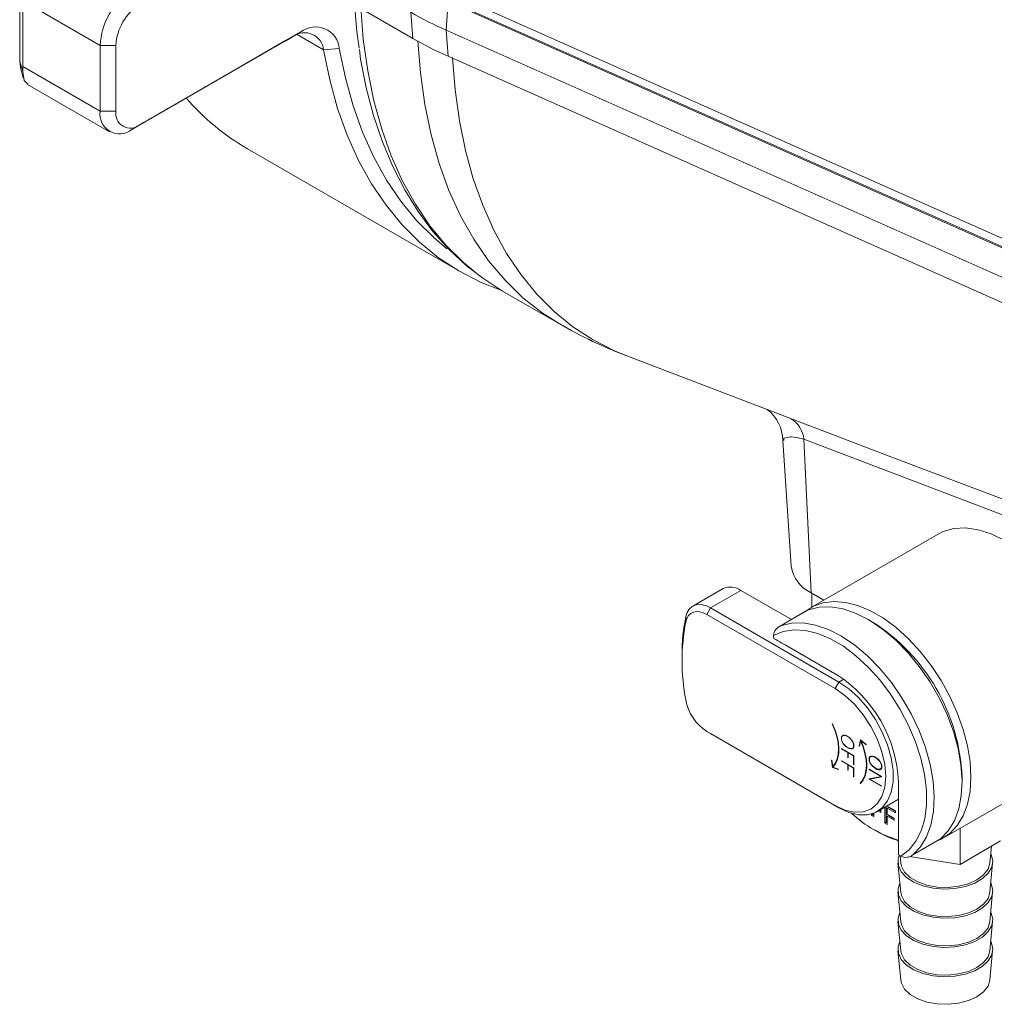
# Model space of a CAD drawing. Units: inches. Extents: x 0 to 83.6, y 0 to 63.2.
# Drawn here: x 62.9 to 68.4, y 43.9 to 49.4 of the extents above; entities that cross this region are included whole.
import ezdxf

# ---------------------------------------------------------------- set-up
doc = ezdxf.new("R2010")
doc.units = ezdxf.units.IN
doc.header["$LTSCALE"] = 8
doc.header["$MEASUREMENT"] = 0

msp = doc.modelspace()

# ---------------------------------------------------------------- linework, layer by layer
at = {"linetype": 'Continuous', "lineweight": 15}
for p, q in [((62.9135, 49.645), (62.9135, 49.2118)), ((62.9319, 49.55), (63.3635, 49.3009)), ((62.9319, 49.1826), (62.9319, 49.55)), ((65.3085, 49.5462), (65.2985, 49.3856)), ((65.3085, 49.5462), (69.2136, 47.8103)), ((69.2203, 47.8144), (65.3144, 49.5498)), ((64.8469, 49.4927), (65.1113, 49.34)), ((65.1113, 49.34), (65.0997, 49.4864)), ((63.5845, 48.8568), (64.4852, 49.3768)), ((64.3968, 49.3258), (64.4669, 49.3662)), ((64.4024, 49.3258), (64.4669, 49.3662)), ((64.4645, 49.3615), (64.6128, 49.2759)), ((64.4669, 49.3662), (64.4852, 49.3768)), ((64.4669, 49.3662), (64.4852, 49.3766)), ((64.4852, 49.3768), (64.4852, 49.3766)), ((65.2985, 49.3856), (69.2036, 47.6497)), ((65.3085, 49.24), (65.2985, 49.3856)), ((63.3635, 49.3009), (63.4519, 49.3009)), ((63.3635, 49.3009), (63.3635, 48.9334)), ((63.4519, 49.3009), (63.4519, 48.9334)), ((64.0749, 49.14), (64.3968, 49.3258)), ((64.3968, 49.3258), (64.4024, 49.3258)), ((64.7005, 49.2846), (64.6128, 49.2759)), ((62.931, 49.1545), (62.9135, 49.2118)), ((65.3085, 49.24), (69.2136, 47.5041)), ((62.9175, 49.1782), (62.9334, 49.1182)), ((62.9319, 49.1826), (63.3635, 48.9334)), ((62.9581, 49.0829), (63.4153, 48.8189)), ((63.9686, 49.0785), (64.0146, 49.1051)), ((63.3635, 48.9334), (63.4519, 48.9334)), ((63.5403, 48.8313), (63.5845, 48.8568)), ((64.1871, 48.7229), (65.3718, 48.039)), ((65.6136, 47.9283), (65.9325, 47.7442)), ((66.3073, 47.5658), (67.7987, 46.9958)), ((67.2979, 47.101), (67.3379, 46.2426)), ((67.1811, 47.0934), (67.2263, 46.3903)), ((67.7991, 46.9968), (68.8885, 46.5844)), ((68.0495, 46.5704), (67.3357, 46.1583)), ((66.8463, 46.2652), (66.6766, 46.1672)), ((66.9463, 46.2553), (66.7766, 46.1573)), ((67.2281, 46.0926), (66.9463, 46.2553)), ((67.3379, 46.2426), (67.4098, 46.2011)), ((67.3746, 46.2214), (67.3379, 46.2426)), ((67.3433, 46.2394), (67.3433, 46.1627)), ((67.4098, 46.2011), (67.3746, 46.2214)), ((66.6381, 46.0802), (66.6386, 46.1098)), ((66.7766, 46.1573), (66.7554, 46.1206)), ((67.4725, 45.7066), (66.7554, 46.1206)), ((66.7766, 46.1573), (67.4937, 45.7433)), ((67.3203, 46.1459), (67.1611, 46.054)), ((67.3234, 46.1473), (67.1679, 46.0575)), ((67.3234, 46.1473), (67.3206, 46.1453)), ((67.6823, 46.0786), (67.6575, 46.0929)), ((67.1304, 45.987), (67.4807, 45.7848)), ((66.6169, 45.8984), (66.6169, 45.8739)), ((67.4827, 45.7836), (67.2157, 45.9377)), ((67.4937, 45.7433), (67.4725, 45.7066)), ((67.4937, 45.7433), (67.5208, 45.7589)), ((67.4584, 45.5106), (67.4567, 45.5101)), ((66.7554, 45.4674), (67.4725, 45.0533)), ((66.7554, 45.4674), (66.7766, 45.4551)), ((67.4937, 45.0411), (66.7766, 45.4551)), ((67.5079, 45.4357), (67.5111, 45.4417)), ((67.5098, 45.4368), (67.5079, 45.4357)), ((67.5079, 45.4201), (67.5079, 45.4357)), ((67.5087, 45.4205), (67.5079, 45.4201)), ((67.5111, 45.4103), (67.5079, 45.4201)), ((67.5118, 45.4402), (67.5087, 45.4348)), ((67.5087, 45.4348), (67.5087, 45.4201)), ((67.5087, 45.4201), (67.5118, 45.411)), ((67.5111, 45.4417), (67.5178, 45.4457)), ((67.5133, 45.4429), (67.5111, 45.4417)), ((67.512, 45.4108), (67.5111, 45.4103)), ((67.5178, 45.3987), (67.5111, 45.4103)), ((67.5116, 45.4399), (67.5133, 45.4429)), ((67.5182, 45.4439), (67.5118, 45.4402)), ((67.5139, 45.4415), (67.5118, 45.4402)), ((67.5118, 45.411), (67.5182, 45.3999)), ((67.5133, 45.4429), (67.5179, 45.4457)), ((67.5204, 45.4451), (67.5139, 45.4415)), ((67.5178, 45.4457), (67.5245, 45.4456)), ((67.5188, 45.3992), (67.5178, 45.3987)), ((67.5245, 45.391), (67.5178, 45.3987)), ((67.5204, 45.4451), (67.5182, 45.4439)), ((67.5246, 45.444), (67.5182, 45.4439)), ((67.5182, 45.3999), (67.5246, 45.3925)), ((67.5263, 45.4453), (67.5204, 45.4451)), ((67.5245, 45.4456), (67.5344, 45.4438)), ((67.5266, 45.4452), (67.5246, 45.444)), ((67.5343, 45.4421), (67.5246, 45.444)), ((67.5346, 45.4437), (67.5313, 45.4443)), ((67.5358, 45.443), (67.5343, 45.4421)), ((67.5505, 45.4327), (67.5343, 45.4421)), ((67.5344, 45.4438), (67.5508, 45.4343)), ((67.5517, 45.4334), (67.5505, 45.4327)), ((67.5602, 45.4235), (67.5505, 45.4327)), ((67.5508, 45.4343), (67.5607, 45.4247)), ((67.5612, 45.4241), (67.5602, 45.4235)), ((67.5665, 45.416), (67.5602, 45.4235)), ((67.5607, 45.4247), (67.5674, 45.4171)), ((67.5676, 45.4167), (67.5665, 45.416)), ((67.573, 45.405), (67.5665, 45.416)), ((67.5674, 45.4171), (67.574, 45.4054)), ((67.574, 45.4055), (67.573, 45.405)), ((67.5761, 45.3959), (67.573, 45.405)), ((67.574, 45.4054), (67.5774, 45.3956)), ((67.5771, 45.3964), (67.5761, 45.3959)), ((67.5761, 45.3811), (67.5761, 45.3959)), ((67.5774, 45.3956), (67.5774, 45.38)), ((67.614, 45.4208), (67.6074, 45.387)), ((67.6095, 45.3853), (67.6151, 45.4142)), ((67.6156, 45.4195), (67.6096, 45.3882)), ((67.6465, 45.3945), (67.614, 45.4208)), ((67.6166, 45.4151), (67.6151, 45.4142)), ((67.6176, 45.4178), (67.6158, 45.4168)), ((67.6158, 45.4168), (67.6461, 45.3923)), ((67.6461, 45.3923), (67.6465, 45.3945)), ((67.5079, 45.372), (67.5774, 45.3319)), ((67.5079, 45.3703), (67.5079, 45.372)), ((67.5094, 45.3712), (67.5079, 45.3703)), ((67.5431, 45.35), (67.5079, 45.3703)), ((67.5255, 45.3916), (67.5245, 45.391)), ((67.5344, 45.3813), (67.5245, 45.391)), ((67.5246, 45.3925), (67.5343, 45.3832)), ((67.5343, 45.3832), (67.5505, 45.3738)), ((67.5359, 45.3822), (67.5344, 45.3813)), ((67.5508, 45.3719), (67.5344, 45.3813)), ((67.5446, 45.3508), (67.5431, 45.35)), ((67.5431, 45.3205), (67.5431, 45.35)), ((67.5461, 45.3499), (67.5446, 45.3491)), ((67.5446, 45.3491), (67.5446, 45.3196)), ((67.5759, 45.3311), (67.5446, 45.3491)), ((67.5453, 45.3495), (67.5453, 45.3504)), ((67.5505, 45.3738), (67.5602, 45.3719)), ((67.5529, 45.3731), (67.5508, 45.3719)), ((67.5607, 45.3701), (67.5508, 45.3719)), ((67.5529, 45.3731), (67.5523, 45.3735)), ((67.5628, 45.3713), (67.5529, 45.3731)), ((67.5602, 45.3719), (67.5665, 45.372)), ((67.5628, 45.3713), (67.5607, 45.3701)), ((67.5674, 45.37), (67.5607, 45.3701)), ((67.5695, 45.3713), (67.5628, 45.3713)), ((67.5665, 45.372), (67.573, 45.3757)), ((67.574, 45.374), (67.5674, 45.37)), ((67.573, 45.3757), (67.5761, 45.3811)), ((67.5751, 45.3769), (67.573, 45.3757)), ((67.5774, 45.38), (67.574, 45.374)), ((67.5751, 45.3769), (67.5774, 45.3809)), ((67.5774, 45.3819), (67.5761, 45.3811)), ((67.6096, 45.3882), (67.6074, 45.387)), ((67.6074, 45.387), (67.6095, 45.3853)), ((67.6096, 45.3882), (67.61, 45.3878)), ((67.454, 45.3063), (67.4519, 45.307)), ((67.4519, 45.307), (67.4584, 45.2656)), ((67.4595, 45.2709), (67.454, 45.3063)), ((67.5079, 45.3038), (67.5774, 45.2637)), ((67.5079, 45.3021), (67.5079, 45.3038)), ((67.5094, 45.3029), (67.5079, 45.3021)), ((67.5431, 45.2817), (67.5079, 45.3021)), ((67.5446, 45.3213), (67.5431, 45.3205)), ((67.5446, 45.3196), (67.5431, 45.3205)), ((67.5773, 45.3319), (67.5759, 45.3311)), ((67.5759, 45.2826), (67.5759, 45.3311)), ((67.5774, 45.3319), (67.5774, 45.2817)), ((67.6636, 45.3192), (67.6668, 45.3253)), ((67.6655, 45.3204), (67.6636, 45.3192)), ((67.6636, 45.3036), (67.6636, 45.3192)), ((67.6643, 45.3041), (67.6636, 45.3036)), ((67.6668, 45.2938), (67.6636, 45.3036)), ((67.6675, 45.3238), (67.6643, 45.3183)), ((67.6643, 45.3183), (67.6643, 45.3036)), ((67.6643, 45.3036), (67.6675, 45.2945)), ((67.6668, 45.3253), (67.6735, 45.3292)), ((67.6689, 45.3265), (67.6668, 45.3253)), ((67.6676, 45.2943), (67.6668, 45.2938)), ((67.6735, 45.2822), (67.6668, 45.2938)), ((67.6673, 45.3234), (67.6689, 45.3265)), ((67.6739, 45.3275), (67.6675, 45.3238)), ((67.6696, 45.325), (67.6675, 45.3238)), ((67.6675, 45.2945), (67.6739, 45.2834)), ((67.6689, 45.3265), (67.6735, 45.3292)), ((67.676, 45.3287), (67.6696, 45.325)), ((67.6735, 45.3292), (67.6802, 45.3291)), ((67.676, 45.3287), (67.6739, 45.3275)), ((67.6803, 45.3276), (67.6739, 45.3275)), ((67.682, 45.3288), (67.676, 45.3287)), ((67.6802, 45.3291), (67.6901, 45.3273)), ((67.6823, 45.3287), (67.6803, 45.3276)), ((67.69, 45.3256), (67.6803, 45.3276)), ((67.6902, 45.3272), (67.687, 45.3279)), ((67.6915, 45.3265), (67.69, 45.3256)), ((67.7062, 45.3163), (67.69, 45.3256)), ((67.6901, 45.3273), (67.7065, 45.3179)), ((67.7074, 45.317), (67.7062, 45.3163)), ((67.7158, 45.3071), (67.7062, 45.3163)), ((67.7065, 45.3179), (67.7164, 45.3082)), ((67.7169, 45.3077), (67.7158, 45.3071)), ((67.7222, 45.2996), (67.7158, 45.3071)), ((67.7164, 45.3082), (67.7231, 45.3006)), ((67.7233, 45.3002), (67.7222, 45.2996)), ((67.7286, 45.2885), (67.7222, 45.2996)), ((67.7231, 45.3006), (67.7297, 45.2889)), ((67.7296, 45.2891), (67.7286, 45.2885)), ((67.7318, 45.2794), (67.7286, 45.2885)), ((67.7297, 45.2889), (67.7331, 45.2791)), ((68.0782, 44.8722), (68.7919, 45.2843)), ((67.4605, 45.2669), (67.4584, 45.2656)), ((67.4584, 45.2656), (67.491, 45.2544)), ((67.4616, 45.2722), (67.4595, 45.2709)), ((67.4598, 45.2711), (67.4604, 45.2676)), ((67.4905, 45.257), (67.4603, 45.2675)), ((67.4604, 45.2674), (67.4605, 45.2669)), ((67.4605, 45.2669), (67.4906, 45.2564)), ((67.491, 45.2544), (67.4905, 45.257)), ((67.5446, 45.2826), (67.5431, 45.2817)), ((67.5431, 45.2522), (67.5431, 45.2817)), ((67.5446, 45.2531), (67.5431, 45.2522)), ((67.5446, 45.2514), (67.5431, 45.2522)), ((67.5461, 45.2817), (67.5446, 45.2809)), ((67.5446, 45.2809), (67.5446, 45.2514)), ((67.5759, 45.2628), (67.5446, 45.2809)), ((67.5453, 45.2812), (67.5453, 45.2822)), ((67.5774, 45.2835), (67.5759, 45.2826)), ((67.5774, 45.2817), (67.5759, 45.2826)), ((67.5773, 45.2637), (67.5759, 45.2628)), ((67.5759, 45.2144), (67.5759, 45.2628)), ((67.5774, 45.2637), (67.5774, 45.2135)), ((67.6636, 45.2556), (67.7322, 45.2159)), ((67.6636, 45.2539), (67.6636, 45.2556)), ((67.665, 45.2547), (67.6636, 45.2539)), ((67.7301, 45.2155), (67.6636, 45.2539)), ((67.6745, 45.2828), (67.6735, 45.2822)), ((67.6802, 45.2745), (67.6735, 45.2822)), ((67.6739, 45.2834), (67.6803, 45.276)), ((67.6812, 45.2751), (67.6802, 45.2745)), ((67.6901, 45.2649), (67.6802, 45.2745)), ((67.6803, 45.276), (67.69, 45.2667)), ((67.69, 45.2667), (67.7062, 45.2574)), ((67.6916, 45.2658), (67.6901, 45.2649)), ((67.7065, 45.2554), (67.6901, 45.2649)), ((67.7062, 45.2574), (67.7158, 45.2555)), ((67.7086, 45.2567), (67.7065, 45.2554)), ((67.7164, 45.2536), (67.7065, 45.2554)), ((67.7086, 45.2567), (67.708, 45.257)), ((67.7185, 45.2549), (67.7086, 45.2567)), ((67.7158, 45.2555), (67.7222, 45.2556)), ((67.7185, 45.2549), (67.7164, 45.2536)), ((67.7231, 45.2536), (67.7164, 45.2536)), ((67.7251, 45.2548), (67.7185, 45.2549)), ((67.7222, 45.2556), (67.7286, 45.2593)), ((67.7297, 45.2575), (67.7231, 45.2536)), ((67.7286, 45.2593), (67.7318, 45.2647)), ((67.7307, 45.2605), (67.7286, 45.2593)), ((67.7331, 45.2635), (67.7297, 45.2575)), ((67.7307, 45.2605), (67.7331, 45.2645)), ((67.7328, 45.28), (67.7318, 45.2794)), ((67.7318, 45.2647), (67.7318, 45.2794)), ((67.7331, 45.2654), (67.7318, 45.2647)), ((67.7331, 45.2791), (67.7331, 45.2635)), ((67.5774, 45.2152), (67.5759, 45.2144)), ((67.5774, 45.2135), (67.5759, 45.2144)), ((67.6144, 45.1795), (67.6123, 45.1783)), ((67.6123, 45.1783), (67.614, 45.1758)), ((67.6144, 45.1795), (67.6157, 45.1776)), ((67.6636, 45.2026), (67.7301, 45.2155)), ((67.6636, 45.2007), (67.6636, 45.2026)), ((67.6657, 45.202), (67.6636, 45.2007)), ((67.7322, 45.1611), (67.6636, 45.2007)), ((67.6657, 45.202), (67.6657, 45.203)), ((67.6666, 45.2014), (67.6657, 45.202)), ((67.7322, 45.2141), (67.666, 45.2011)), ((67.6681, 45.2023), (67.666, 45.2011)), ((67.666, 45.2011), (67.7322, 45.1629)), ((67.7322, 45.2149), (67.6681, 45.2023)), ((67.7316, 45.2163), (67.7301, 45.2155)), ((67.7322, 45.2159), (67.7322, 45.2141)), ((67.8271, 45.1846), (67.8271, 44.7801)), ((68.1825, 45.1836), (68.1825, 45.2122)), ((67.7322, 45.1629), (67.7322, 45.1611)), ((67.7087, 45.0198), (67.8271, 45.0882)), ((67.8271, 45.0852), (67.8226, 45.0856)), ((67.4937, 45.0411), (67.4725, 45.0533)), ((67.6883, 45.0101), (67.6883, 44.9912)), ((67.7279, 45.0141), (67.7134, 45.0225)), ((67.7279, 45.0223), (67.7205, 45.0266)), ((67.7236, 45.0284), (67.7279, 45.0259)), ((67.7279, 45.0259), (67.7279, 45.0141)), ((67.7506, 44.9552), (67.7506, 45.044)), ((67.7577, 44.9593), (67.7577, 45.0481)), ((67.7621, 45.0506), (67.8095, 45.0233)), ((67.7701, 45.0424), (67.7631, 45.0383)), ((67.7631, 45.0383), (67.7631, 45.0056)), ((67.8095, 45.0115), (67.7631, 45.0383)), ((67.8095, 45.0197), (67.7701, 45.0424)), ((67.8095, 45.0233), (67.8095, 45.0115)), ((67.6758, 44.9984), (67.6758, 45.0059)), ((67.6829, 45.0025), (67.6758, 44.9984)), ((67.6883, 44.9912), (67.6758, 44.9984)), ((67.6829, 45.0025), (67.6829, 45.0081)), ((67.6883, 44.9994), (67.6829, 45.0025)), ((67.7577, 44.9593), (67.7506, 44.9552)), ((67.7631, 44.9481), (67.7506, 44.9552)), ((67.7631, 44.9562), (67.7577, 44.9593)), ((67.7631, 45.0056), (67.8027, 44.9827)), ((67.7701, 44.9979), (67.7631, 44.9939)), ((67.8027, 44.971), (67.7631, 44.9939)), ((67.7631, 44.9939), (67.7631, 44.9481)), ((67.8027, 44.9791), (67.7701, 44.9979)), ((67.8027, 44.9827), (67.8027, 44.971)), ((67.6927, 44.9172), (67.7069, 44.909)), ((68.1716, 44.9262), (68.1716, 44.7245)), ((67.8271, 44.8485), (67.8232, 44.8569)), ((67.9005, 44.7732), (68.0596, 44.8651)), ((67.907, 44.7773), (68.0625, 44.8672)), ((68.3979, 44.8552), (68.1716, 44.7245)), ((68.3384, 44.732), (68.3471, 44.8258)), ((67.8354, 44.7729), (67.8391, 44.732)), ((68.1716, 44.7245), (67.8877, 44.7684)), ((67.8241, 44.7315), (67.8391, 44.5687)), ((68.3384, 44.5687), (68.3534, 44.7315)), ((67.8241, 44.5682), (67.8391, 44.4054)), ((68.3384, 44.4054), (68.3534, 44.5682)), ((67.8241, 44.4049), (67.8391, 44.2421)), ((68.3384, 44.2421), (68.3534, 44.4049)), ((67.8241, 44.2416), (67.8391, 44.0788)), ((68.3384, 44.0788), (68.3534, 44.2416))]:
    msp.add_line(p, q, dxfattribs=at)
at = {"linetype": 'Continuous', "lineweight": 15, "flags": 128}
for points in [[(64.811, 49.2855), (64.7991, 49.3784), (64.7844, 49.557), (64.7795, 49.742), (64.7844, 49.9326), (64.7991, 50.1282), (64.8236, 50.3281), (64.8577, 50.5315), (64.9013, 50.7376), (64.9543, 50.9459), (65.0165, 51.1554), (65.0207, 51.1683)], [(65.3334, 49.5882), (65.3829, 49.5662), (65.581, 49.4781), (66.3735, 49.126), (69.2393, 47.8525)], [(65.4709, 48.0239), (65.395, 48.0871), (65.297, 48.1844), (65.2073, 48.2932), (65.1262, 48.4129), (65.054, 48.5432), (64.991, 48.6835), (64.9374, 48.8333), (64.8934, 48.9921), (64.8591, 49.1592), (64.8348, 49.3342), (64.8205, 49.5163)], [(65.9325, 47.7442), (65.8355, 47.8061), (65.7272, 47.8912), (65.6269, 47.9884), (65.5351, 48.0973), (65.4521, 48.2175), (65.3782, 48.3486), (65.3137, 48.49), (65.2588, 48.6412), (65.2138, 48.8016), (65.1788, 48.9707), (65.1539, 49.1478), (65.1398, 49.3239)], [(65.6043, 47.9337), (65.4895, 47.9788), (65.3689, 48.0407), (65.2554, 48.1148), (65.1495, 48.2009), (65.0514, 48.2987), (64.9617, 48.4079), (64.8805, 48.528), (64.8082, 48.6586), (64.7451, 48.7992), (64.6913, 48.9493), (64.6472, 49.1084), (64.6128, 49.2759)], [(64.7005, 49.2846), (64.7343, 49.1198), (64.7777, 48.9633), (64.8306, 48.8156), (64.8927, 48.6772), (64.9638, 48.5487), (65.0437, 48.4306), (65.132, 48.3232), (65.2285, 48.2269), (65.3024, 48.165)], [(64.8126, 49.2787), (64.8198, 49.2249), (64.8514, 49.0634), (64.892, 48.909), (64.9415, 48.7622), (64.9997, 48.6235), (65.0664, 48.4936), (65.1414, 48.3728), (65.2243, 48.2617), (65.3147, 48.1607), (65.4123, 48.07), (65.4626, 48.0313)], [(62.9135, 49.2118), (62.9174, 49.1785), (62.9175, 49.1782)], [(66.3073, 47.5658), (66.2385, 47.5944), (66.1192, 47.6557), (66.0069, 47.7291), (65.9021, 47.8145), (65.8051, 47.9115), (65.7164, 48.0196), (65.6361, 48.1387), (65.5647, 48.2681), (65.5023, 48.4074), (65.4492, 48.5561), (65.4057, 48.7137), (65.3718, 48.8796), (65.3476, 49.0532), (65.3334, 49.2338)], [(62.9593, 49.0848), (62.9384, 49.1042), (62.931, 49.1545)], [(65.6136, 47.9283), (65.5009, 48.0014), (65.4709, 48.0239)], [(67.2979, 47.101), (67.2583, 47.1102), (67.2278, 47.114), (67.2233, 47.1141), (67.1866, 47.1069), (67.1864, 47.0939)], [(69.6015, 46.2343), (68.5251, 46.6323), (67.2979, 47.101)], [(68.0495, 46.5704), (68.0766, 46.5839), (68.1366, 46.6012), (68.2024, 46.6047), (68.2727, 46.5945), (68.3459, 46.5706), (68.4207, 46.5336), (68.4955, 46.4843), (68.5688, 46.4235), (68.639, 46.3527), (68.7048, 46.2732), (68.7648, 46.1866), (68.8178, 46.0948), (68.8627, 45.9995)], [(66.6386, 46.1098), (66.6458, 46.1318), (66.6567, 46.1499), (66.671, 46.1637), (66.6883, 46.1726), (66.7081, 46.1764), (66.7298, 46.1751), (66.7529, 46.1687), (66.7766, 46.1573)], [(67.3036, 46.1362), (67.3486, 46.1652), (67.4042, 46.1854), (67.4654, 46.193), (67.5311, 46.1881), (67.6001, 46.1705), (67.6711, 46.1408), (67.7428, 46.0995), (67.8138, 46.0472), (67.8828, 45.9851), (67.9485, 45.9141), (68.0097, 45.8358), (68.0653, 45.7515), (68.1142, 45.6628), (68.1555, 45.5713), (68.1885, 45.4788), (68.2125, 45.387), (68.2271, 45.2976), (68.232, 45.2122), (68.2271, 45.1325), (68.2125, 45.0599), (68.1885, 44.9957), (68.1555, 44.9413), (68.1142, 44.8976), (68.0653, 44.8653), (68.0429, 44.8554)], [(66.7554, 46.1206), (66.7352, 46.1303), (66.7156, 46.1357), (66.6971, 46.1368), (66.6803, 46.1336), (66.6656, 46.126), (66.6535, 46.1143), (66.6442, 46.0989), (66.6381, 46.0802)], [(67.3234, 46.1473), (67.3834, 46.1621), (67.4488, 46.1635), (67.5183, 46.1516), (67.5906, 46.1266), (67.6642, 46.0891), (67.7376, 46.0396), (67.8095, 45.9793), (67.8783, 45.9092), (67.9428, 45.8308), (68.0017, 45.7457), (68.0538, 45.6554), (68.0981, 45.5619), (68.1337, 45.4668), (68.16, 45.3721), (68.1763, 45.2797), (68.1824, 45.1914), (68.1782, 45.1089), (68.1637, 45.0338), (68.1392, 44.9677), (68.1053, 44.9117), (68.0625, 44.8672)], [(67.1679, 46.0575), (67.2279, 46.0722), (67.2933, 46.0737), (67.3628, 46.0618), (67.435, 46.0368), (67.5086, 45.9992), (67.582, 45.9498), (67.6539, 45.8895), (67.7228, 45.8194), (67.7873, 45.741), (67.8462, 45.6559), (67.8983, 45.5656), (67.9426, 45.4721), (67.9782, 45.377), (68.0044, 45.2823), (68.0207, 45.1899), (68.0269, 45.1016), (68.0226, 45.0191), (68.0081, 44.944), (67.9837, 44.8779), (67.9497, 44.8219), (67.907, 44.7773)], [(67.84, 44.7695), (67.8864, 44.8055), (67.9246, 44.8533), (67.9538, 44.9117), (67.9736, 44.9796), (67.9834, 45.0557), (67.983, 45.1385), (67.9726, 45.2261), (67.9523, 45.317), (67.9225, 45.4092), (67.8837, 45.501), (67.8369, 45.5904), (67.7829, 45.6756), (67.7228, 45.755), (67.6579, 45.827), (67.5893, 45.89), (67.5186, 45.9429), (67.4471, 45.9845), (67.3763, 46.0141), (67.3076, 46.0309), (67.2424, 46.0348), (67.182, 46.0256), (67.1276, 46.0035)], [(67.4937, 45.7433), (67.5496, 45.7051), (67.6036, 45.6562), (67.6538, 45.5983), (67.6986, 45.5334), (67.7364, 45.4637), (67.7659, 45.3916), (67.7862, 45.3195), (67.7965, 45.2498), (67.7965, 45.185), (67.7862, 45.1273), (67.7659, 45.0786), (67.7364, 45.0405), (67.6986, 45.0145), (67.6538, 45.0013), (67.6036, 45.0014), (67.5496, 45.0148), (67.4937, 45.0411)], [(67.4725, 45.0533), (67.5277, 45.0278), (67.5808, 45.0157), (67.6297, 45.0177), (67.6725, 45.0335), (67.7077, 45.0627), (67.7338, 45.1041), (67.7499, 45.1561), (67.7554, 45.2167), (67.7499, 45.2835), (67.7338, 45.3541), (67.7077, 45.4257), (67.6725, 45.4955), (67.6297, 45.5608), (67.5808, 45.6192), (67.5277, 45.6684), (67.4725, 45.7066)], [(67.4567, 45.5101), (67.4714, 45.4748), (67.4823, 45.4394), (67.4891, 45.4048), (67.4916, 45.3717), (67.4898, 45.3411), (67.4838, 45.3137), (67.4736, 45.2901), (67.4595, 45.2709)], [(67.4603, 45.2675), (67.4748, 45.2867), (67.4854, 45.3106), (67.4918, 45.3384), (67.4937, 45.3695), (67.4913, 45.4032), (67.4844, 45.4385), (67.4734, 45.4746), (67.4584, 45.5106)], [(67.6151, 45.4142), (67.6291, 45.3788), (67.6393, 45.3435), (67.6454, 45.3091), (67.6472, 45.2764), (67.6446, 45.2462), (67.6378, 45.2194), (67.627, 45.1966), (67.6123, 45.1783)], [(67.614, 45.1758), (67.6289, 45.1945), (67.64, 45.2179), (67.6468, 45.2453), (67.6493, 45.2761), (67.6473, 45.3095), (67.641, 45.3447), (67.6304, 45.3807), (67.6158, 45.4168)], [(68.0594, 44.8654), (68.0607, 44.8658), (68.0625, 44.8672)], [(68.3431, 44.7827), (68.3447, 44.7793), (68.3537, 44.7441), (68.3483, 44.7087), (68.3289, 44.675), (68.2966, 44.6448), (68.2531, 44.6197), (68.2008, 44.601), (68.1424, 44.5898), (68.0811, 44.5867), (68.0202, 44.5919), (67.963, 44.605), (67.9126, 44.6254), (67.8717, 44.6519), (67.8425, 44.6832), (67.8266, 44.7175), (67.8248, 44.753), (67.8314, 44.7762)], [(68.3384, 44.732), (68.3383, 44.7309), (68.3275, 44.6967), (68.3027, 44.665), (68.2656, 44.6376), (68.2181, 44.6161), (68.1632, 44.6019), (68.1039, 44.5956), (68.0437, 44.5977), (67.9862, 44.608), (67.9346, 44.626), (67.892, 44.6507), (67.8608, 44.6804), (67.8429, 44.7136), (67.8391, 44.732)], [(68.3431, 44.6194), (68.3447, 44.6159), (68.3537, 44.5808), (68.3483, 44.5454), (68.3289, 44.5117), (68.2966, 44.4815), (68.2531, 44.4563), (68.2008, 44.4377), (68.1424, 44.4265), (68.0811, 44.4234), (68.0202, 44.4286), (67.963, 44.4417), (67.9126, 44.4621), (67.8717, 44.4886), (67.8425, 44.5199), (67.8266, 44.5542), (67.8248, 44.5897), (67.8345, 44.6194)], [(68.3384, 44.5687), (68.3383, 44.5676), (68.3275, 44.5334), (68.3027, 44.5017), (68.2656, 44.4743), (68.2181, 44.4528), (68.1632, 44.4386), (68.1039, 44.4323), (68.0437, 44.4344), (67.9862, 44.4447), (67.9346, 44.4627), (67.892, 44.4873), (67.8608, 44.5171), (67.8429, 44.5503), (67.8391, 44.5687)], [(68.3431, 44.4561), (68.3447, 44.4526), (68.3537, 44.4175), (68.3483, 44.3821), (68.3289, 44.3484), (68.2966, 44.3182), (68.2531, 44.293), (68.2008, 44.2744), (68.1424, 44.2632), (68.0811, 44.2601), (68.0202, 44.2653), (67.963, 44.2784), (67.9126, 44.2988), (67.8717, 44.3253), (67.8425, 44.3566), (67.8266, 44.3909), (67.8248, 44.4264), (67.8345, 44.4561)], [(68.3384, 44.4054), (68.3383, 44.4043), (68.3275, 44.3701), (68.3027, 44.3384), (68.2656, 44.311), (68.2181, 44.2895), (68.1632, 44.2753), (68.1039, 44.269), (68.0437, 44.2711), (67.9862, 44.2814), (67.9346, 44.2994), (67.892, 44.324), (67.8608, 44.3538), (67.8429, 44.387), (67.8391, 44.4054)], [(68.3431, 44.2927), (68.3447, 44.2893), (68.3537, 44.2542), (68.3483, 44.2188), (68.3289, 44.1851), (68.2966, 44.1548), (68.2531, 44.1297), (68.2008, 44.1111), (68.1424, 44.0999), (68.0811, 44.0968), (68.0202, 44.102), (67.963, 44.1151), (67.9126, 44.1355), (67.8717, 44.162), (67.8425, 44.1933), (67.8266, 44.2276), (67.8248, 44.2631), (67.8345, 44.2927)], [(68.3384, 44.2421), (68.3383, 44.241), (68.3275, 44.2068), (68.3027, 44.1751), (68.2656, 44.1477), (68.2181, 44.1262), (68.1632, 44.1119), (68.1039, 44.1057), (68.0437, 44.1078), (67.9862, 44.1181), (67.9346, 44.1361), (67.892, 44.1607), (67.8608, 44.1905), (67.8429, 44.2237), (67.8391, 44.2421)], [(68.3384, 44.0788), (68.3383, 44.0777), (68.3275, 44.0435), (68.3027, 44.0118), (68.2656, 43.9844), (68.2181, 43.9629), (68.1632, 43.9486), (68.1039, 43.9424), (68.0437, 43.9445), (67.9862, 43.9548), (67.9346, 43.9728), (67.892, 43.9974), (67.8608, 44.0272), (67.8429, 44.0604), (67.8391, 44.0788)]]:
    msp.add_lwpolyline(points, dxfattribs=at)
at = {"linetype": 'Continuous', "lineweight": 15}
for centre, radius, start, end in [((63.7473, 49.2834), 0.3842, 122.6055, 177.3944), ((63.7398, 49.2878), 0.2881, 122.6054, 177.3946), ((66.1572, 51.3253), 2.1213, 240.0964, 246.1217), ((64.5057, 49.2645), 0.1077, 6.0816, 125.6638), ((64.5671, 49.2703), 0.1342, 6.1094, 127.588), ((66.1603, 51.1642), 2.1043, 240.0963, 246.1218), ((64.8605, 49.8815), 1.34, 220.7255, 239.8328), ((63.4713, 48.9159), 0.1092, 170.7862, 309.2032), ((63.5327, 48.9203), 0.0819, 170.7858, 309.2035), ((67.0497, 49.6074), 2.1711, 239.0488, 250.0328), ((66.962, 47.0915), 0.2178, 0.5504, 53.0025), ((67.1435, 47.0831), 0.1554, 6.619, 57.7404), ((67.4194, 46.4202), 0.1954, 188.7854, 245.3507), ((66.8879, 46.1759), 0.0985, 53.6795, 115.01), ((67.5967, 45.9046), 0.9798, 167.9107, 180.3611), ((67.7508, 45.8617), 1.1339, 168.8898, 191.1102), ((67.1924, 45.9972), 0.0651, 112.1234, 174.4232), ((67.0995, 45.1646), 1.084, 2.5141, 57.4805), ((67.221, 46.0109), 0.0937, 184.547, 194.8086), ((67.0781, 45.1522), 0.7498, 2.4764, 57.5236), ((66.9001, 45.6909), 0.2663, 190.3285, 237.0691), ((67.3532, 45.3618), 0.1407, 320.4099, 2.8916), ((67.5084, 45.2726), 0.141, 318.6965, 2.6639), ((68.0083, 45.4831), 0.6486, 226.8761, 253.783), ((67.999, 45.4056), 0.5761, 239.5297, 252.6445), ((67.8931, 44.8466), 0.0936, 225.1898, 235.457), ((67.8673, 44.8263), 0.063, 244.3972, 309.0633)]:
    msp.add_arc(centre, radius, start, end, dxfattribs=at)
for centre, major_axis, ratio, start_param, end_param in [((62.8562, 49.4304), (-0.0597, 0.3209), 0.144989, 3.651641, 3.803721), ((64.0307, 49.1144), (0.0625, 0.0361), 0.00007, 0.785358, 1.832555), ((63.9362, 49.0599), (0.125, 0.0722), 0.00007, 3.213458, 4.974148), ((63.3128, 48.6999), (0.5, 0.2887), 0.00007, 0.071865, 1.00149), ((63.7171, 48.9334), (0.25, 0.1443), 0.00007, 3.92695, 4.143083), ((67.1627, 45.9683), (0.075, -0.0433), 0.00007, 4.266868, 5.497828)]:
    msp.add_ellipse(centre, major_axis=major_axis, ratio=ratio, start_param=start_param, end_param=end_param, dxfattribs=at)

doc.saveas('drawing.dxf')
